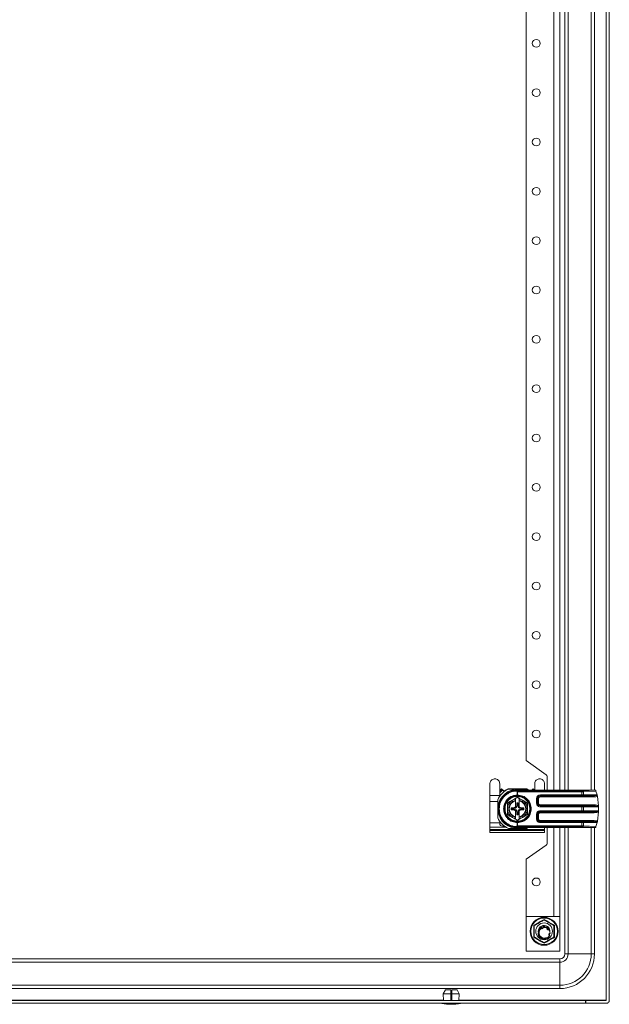
# Model space of a CAD drawing. Units: millimetres. Extents: x 34 to 1272, y 74 to 1189.
# Drawn here: x 974 to 1272, y 74 to 573 of the extents above; entities that cross this region are included whole.
import ezdxf

# ---------------------------------------------------------------- set-up
doc = ezdxf.new("R2010")
doc.units = ezdxf.units.MM

msp = doc.modelspace()

# ---------------------------------------------------------------- linework, layer by layer
at = {"color": 7, "linetype": 'Continuous', "lineweight": 15}
for p, q in [((1270.69, 76), (1270.69, 1069.8)), ((1270.79, 76), (1270.79, 1069.8)), ((1272.29, 1069.8), (1272.29, 76)), ((1247.29, 963.4), (1247.29, 182.48)), ((1249.79, 182.48), (1249.79, 963.4)), ((1264.79, 963.4), (1264.79, 182.48)), ((1230.29, 197.4), (1230.29, 949.4)), ((1240.37, 190.2), (1230.29, 197.4)), ((1211.84, 185.68), (1211.84, 179.72)), ((1216.84, 179.72), (1216.84, 185.68)), ((1234.54, 185.68), (1234.54, 182.48)), ((1239.54, 185.68), (1239.54, 182.48)), ((1240.79, 182.48), (1240.79, 189.38)), ((1211.84, 179.72), (1216.84, 179.72)), ((1211.84, 179.72), (1211.84, 176.73)), ((1216.84, 182.19), (1217.8, 183.15)), ((1216.84, 181.71), (1218.04, 182.91)), ((1216.84, 181), (1218.29, 182.46)), ((1217.09, 179.71), (1216.84, 179.95)), ((1216.84, 179.38), (1216.84, 179.72)), ((1217.8, 183.15), (1219.05, 181.9)), ((1218.29, 182.46), (1219.07, 181.69)), ((1221.04, 183.1), (1230.54, 183.1)), ((1230.37, 182.98), (1221.21, 182.98)), ((1222.99, 182.06), (1222.99, 182.48)), ((1225.23, 181.98), (1224.77, 182.05)), ((1258.32, 182.05), (1224.77, 182.05)), ((1225.7, 179.98), (1225.7, 181.74)), ((1225.7, 181.74), (1225.89, 181.55)), ((1225.7, 179.98), (1225.89, 179.98)), ((1265.35, 182.48), (1225.79, 182.48)), ((1225.89, 179.98), (1225.89, 181.55)), ((1225.89, 181.55), (1258.32, 181.55)), ((1230.37, 182.98), (1231.24, 182.54)), ((1231.24, 182.54), (1231.34, 182.48)), ((1233.12, 182.48), (1233.78, 183.15)), ((1233.54, 182.91), (1233.97, 182.48)), ((1233.78, 183.15), (1234.45, 182.48)), ((1237.39, 179.98), (1258.32, 179.98)), ((1237.39, 179.98), (1237.39, 179.48)), ((1258.32, 182.05), (1258.32, 181.55)), ((1258.32, 179.98), (1258.32, 181.55)), ((1258.32, 179.48), (1258.32, 179.98)), ((1258.32, 179.98), (1259.21, 179.98)), ((1265.36, 182.46), (1258.99, 182.07)), ((1259.17, 179.71), (1259.15, 179.63)), ((1259.2, 179.79), (1259.17, 179.71)), ((1259.21, 179.89), (1259.2, 179.79)), ((1259.21, 181.57), (1265.54, 181.96)), ((1259.21, 181.57), (1259.21, 179.98)), ((1259.21, 179.98), (1266.12, 179.98)), ((1259.21, 179.98), (1259.21, 179.89)), ((1264.67, 179.48), (1266.2, 179.66)), ((1265.35, 182.48), (1265.36, 182.46)), ((1265.54, 181.96), (1266.12, 179.98)), ((1215.79, 176.73), (1211.84, 176.73)), ((1211.84, 176.73), (1211.84, 165.79)), ((1215.79, 177.57), (1215.79, 168.4)), ((1220.72, 172.98), (1220.71, 175.92)), ((1223.29, 177.31), (1220.79, 175.87)), ((1220.79, 175.87), (1220.79, 172.98)), ((1224.84, 178.21), (1223.29, 177.31)), ((1225.79, 178.76), (1224.84, 178.21)), ((1224.84, 177.89), (1224.84, 178.21)), ((1224.84, 177.89), (1224.84, 177.23)), ((1224.84, 177.23), (1224.84, 177.05)), ((1224.84, 173.99), (1224.84, 177.05)), ((1225.45, 175.97), (1226.13, 175.97)), ((1225.45, 174.8), (1225.45, 175.97)), ((1225.63, 175.8), (1225.45, 175.97)), ((1225.63, 174.62), (1225.45, 174.8)), ((1225.63, 175.8), (1225.63, 174.62)), ((1225.95, 175.8), (1225.63, 175.8)), ((1226.74, 178.21), (1225.79, 178.76)), ((1226.13, 175.97), (1225.95, 175.8)), ((1225.95, 174.62), (1225.95, 175.8)), ((1226.13, 174.8), (1225.95, 174.62)), ((1226.13, 175.97), (1226.13, 174.8)), ((1226.74, 178.21), (1226.74, 177.89)), ((1228.29, 177.31), (1226.74, 178.21)), ((1226.74, 177.89), (1226.74, 177.23)), ((1226.74, 177.05), (1226.74, 177.23)), ((1226.74, 177.05), (1226.74, 173.99)), ((1230.79, 175.87), (1228.29, 177.31)), ((1230.79, 172.98), (1230.79, 175.87)), ((1230.87, 175.92), (1230.86, 172.98)), ((1235.39, 175.98), (1235.39, 177.98)), ((1235.39, 177.98), (1235.89, 177.98)), ((1235.39, 175.98), (1235.89, 175.98)), ((1235.89, 175.98), (1235.89, 177.98)), ((1236.39, 177.98), (1235.89, 177.98)), ((1235.89, 175.98), (1236.39, 175.98)), ((1236.39, 175.98), (1236.39, 177.98)), ((1237.39, 179.48), (1258.32, 179.48)), ((1237.39, 179.48), (1237.39, 178.98)), ((1237.39, 178.98), (1264.67, 178.98)), ((1237.39, 174.98), (1237.39, 174.48)), ((1264.67, 174.98), (1237.39, 174.98)), ((1259.03, 179.49), (1258.99, 179.48)), ((1258.99, 179.48), (1264.67, 179.48)), ((1259.07, 179.52), (1259.03, 179.49)), ((1259.11, 179.57), (1259.07, 179.52)), ((1259.15, 179.63), (1259.11, 179.57)), ((1264.67, 178.98), (1264.67, 179.48)), ((1264.67, 174.98), (1264.67, 174.48)), ((1266.28, 179.29), (1266.79, 174.48)), ((1216.6, 172.98), (1216.29, 172.98)), ((1216.32, 173.76), (1216.34, 172.06)), ((1216.34, 172.06), (1216.41, 171.51)), ((1220.71, 170.05), (1220.72, 172.98)), ((1220.79, 172.98), (1220.79, 170.1)), ((1220.79, 170.1), (1223.29, 168.65)), ((1222.98, 173.15), (1222.59, 173.53)), ((1222.59, 173.53), (1223.76, 173.53)), ((1222.59, 172.43), (1222.59, 173.53)), ((1222.98, 172.82), (1222.59, 172.43)), ((1223.76, 172.43), (1222.59, 172.43)), ((1224.15, 173.15), (1222.98, 173.15)), ((1222.98, 173.15), (1222.98, 172.82)), ((1222.98, 172.82), (1224.15, 172.82)), ((1223.76, 173.53), (1224.15, 173.15)), ((1224.15, 172.82), (1223.76, 172.43)), ((1224.84, 173.6), (1224.84, 173.99)), ((1224.84, 171.97), (1224.84, 172.37)), ((1224.84, 168.92), (1224.84, 171.97)), ((1225.45, 171.17), (1225.63, 171.34)), ((1225.45, 170), (1225.45, 171.17)), ((1225.45, 170), (1225.63, 170.17)), ((1226.13, 170), (1225.45, 170)), ((1225.63, 171.34), (1225.63, 170.17)), ((1225.63, 170.17), (1225.95, 170.17)), ((1225.95, 171.34), (1226.13, 171.17)), ((1225.95, 170.17), (1225.95, 171.34)), ((1225.95, 170.17), (1226.13, 170)), ((1226.13, 171.17), (1226.13, 170)), ((1226.74, 173.99), (1226.74, 173.6)), ((1226.74, 172.37), (1226.74, 171.97)), ((1226.74, 171.97), (1226.74, 168.92)), ((1227.43, 173.15), (1227.82, 173.53)), ((1228.6, 173.15), (1227.43, 173.15)), ((1227.43, 172.82), (1228.6, 172.82)), ((1227.82, 172.43), (1227.43, 172.82)), ((1227.82, 173.53), (1228.99, 173.53)), ((1228.99, 172.43), (1227.82, 172.43)), ((1228.29, 168.65), (1230.79, 170.1)), ((1228.99, 173.53), (1228.6, 173.15)), ((1228.6, 172.82), (1228.6, 173.15)), ((1228.6, 172.82), (1228.99, 172.43)), ((1228.99, 173.53), (1228.99, 172.43)), ((1230.79, 170.1), (1230.79, 172.98)), ((1230.86, 172.98), (1230.87, 170.05)), ((1235.39, 167.98), (1235.39, 169.98)), ((1235.39, 169.98), (1235.89, 169.98)), ((1235.89, 167.98), (1235.89, 169.98)), ((1236.39, 169.98), (1235.89, 169.98)), ((1236.39, 167.98), (1236.39, 169.98)), ((1237.39, 173.98), (1237.39, 174.48)), ((1258.32, 174.48), (1237.39, 174.48)), ((1258.32, 173.98), (1237.39, 173.98)), ((1237.39, 171.98), (1258.32, 171.98)), ((1237.39, 171.98), (1237.39, 171.48)), ((1237.39, 171.48), (1258.32, 171.48)), ((1237.39, 171.48), (1237.39, 170.98)), ((1237.39, 170.98), (1264.67, 170.98)), ((1258.32, 173.98), (1258.32, 174.48)), ((1258.32, 171.98), (1258.32, 173.98)), ((1259.21, 173.98), (1258.32, 173.98)), ((1258.32, 171.48), (1258.32, 171.98)), ((1258.32, 171.98), (1259.21, 171.98)), ((1264.67, 174.48), (1258.99, 174.48)), ((1259.03, 174.47), (1258.99, 174.48)), ((1258.99, 171.48), (1259.03, 171.49)), ((1258.99, 171.48), (1264.67, 171.48)), ((1259.07, 174.45), (1259.03, 174.47)), ((1259.03, 171.49), (1259.07, 171.52)), ((1259.11, 174.4), (1259.07, 174.45)), ((1259.07, 171.52), (1259.11, 171.57)), ((1259.15, 174.34), (1259.11, 174.4)), ((1259.11, 171.57), (1259.15, 171.63)), ((1259.17, 174.26), (1259.15, 174.34)), ((1259.15, 171.63), (1259.17, 171.71)), ((1259.2, 174.18), (1259.17, 174.26)), ((1259.17, 171.71), (1259.2, 171.79)), ((1259.21, 174.08), (1259.2, 174.18)), ((1259.2, 171.79), (1259.21, 171.89)), ((1259.21, 173.98), (1259.21, 174.08)), ((1259.21, 171.98), (1259.21, 173.98)), ((1266.68, 173.98), (1259.21, 173.98)), ((1259.21, 171.98), (1266.68, 171.98)), ((1259.21, 171.89), (1259.21, 171.98)), ((1264.67, 170.98), (1264.67, 171.48)), ((1266.79, 171.48), (1266.28, 166.68)), ((1266.79, 174.48), (1266.79, 174.3)), ((1266.79, 174.3), (1266.79, 173.66)), ((1266.79, 172.3), (1266.79, 173.66)), ((1266.79, 172.3), (1266.79, 171.66)), ((1266.79, 171.66), (1266.79, 171.48)), ((1216.84, 165.79), (1211.84, 165.79)), ((1211.84, 165.79), (1211.84, 163.65)), ((1216.84, 165.79), (1216.84, 166.59)), ((1216.84, 165.66), (1216.84, 165.79)), ((1223.29, 168.65), (1224.84, 167.76)), ((1224.84, 168.92), (1224.84, 168.74)), ((1224.84, 168.08), (1224.84, 168.74)), ((1224.84, 167.76), (1224.84, 168.08)), ((1224.84, 167.76), (1225.79, 167.21)), ((1225.7, 164.22), (1225.7, 165.98)), ((1225.89, 165.98), (1225.7, 165.98)), ((1225.79, 167.21), (1226.74, 167.76)), ((1225.89, 164.42), (1225.89, 165.98)), ((1226.74, 168.74), (1226.74, 168.92)), ((1226.74, 168.74), (1226.74, 168.08)), ((1226.74, 167.76), (1228.29, 168.65)), ((1226.74, 168.08), (1226.74, 167.76)), ((1235.39, 167.98), (1235.89, 167.98)), ((1235.89, 167.98), (1236.39, 167.98)), ((1237.39, 166.98), (1237.39, 166.48)), ((1264.67, 166.98), (1237.39, 166.98)), ((1237.39, 165.98), (1237.39, 166.48)), ((1258.32, 166.48), (1237.39, 166.48)), ((1258.32, 165.98), (1237.39, 165.98)), ((1258.32, 166.48), (1258.32, 165.98)), ((1258.32, 165.98), (1258.32, 164.42)), ((1259.21, 165.98), (1258.32, 165.98)), ((1264.67, 166.48), (1258.99, 166.48)), ((1258.99, 166.48), (1259.03, 166.47)), ((1259.03, 166.47), (1259.07, 166.45)), ((1259.07, 166.45), (1259.11, 166.4)), ((1259.11, 166.4), (1259.15, 166.34)), ((1259.15, 166.34), (1259.17, 166.26)), ((1259.17, 166.26), (1259.2, 166.18)), ((1259.2, 166.18), (1259.21, 166.08)), ((1259.21, 166.08), (1259.21, 165.98)), ((1259.21, 165.98), (1259.21, 164.4)), ((1266.12, 165.98), (1259.21, 165.98)), ((1264.67, 166.98), (1264.67, 166.48)), ((1266.2, 166.31), (1264.67, 166.48)), ((1266.12, 165.98), (1265.54, 164.01)), ((1211.84, 163.65), (1219.97, 163.65)), ((1211.84, 162.48), (1211.84, 163.65)), ((1211.84, 162.48), (1239.54, 162.48)), ((1211.84, 162.48), (1211.84, 162)), ((1211.84, 162), (1211.84, 161)), ((1239.54, 162), (1211.84, 162)), ((1239.54, 161), (1211.84, 161)), ((1219.24, 164.15), (1218.34, 164.15)), ((1221.21, 162.98), (1230.37, 162.98)), ((1225.23, 163.99), (1224.77, 163.92)), ((1224.77, 163.92), (1258.32, 163.92)), ((1225.89, 164.42), (1225.7, 164.22)), ((1265.35, 163.48), (1225.79, 163.48)), ((1258.32, 164.42), (1225.89, 164.42)), ((1231.24, 163.43), (1230.37, 162.98)), ((1231.34, 163.48), (1231.24, 163.43)), ((1239.54, 163.48), (1239.54, 162.48)), ((1239.54, 162.48), (1239.54, 162)), ((1239.54, 162), (1239.54, 161)), ((1240.79, 155.41), (1240.79, 163.48)), ((1247.29, 163.48), (1247.29, 118.4)), ((1249.79, 99.4), (1249.79, 163.48)), ((1258.32, 164.42), (1258.32, 163.92)), ((1258.99, 163.9), (1265.36, 163.51)), ((1265.54, 164.01), (1259.21, 164.4)), ((1264.79, 163.48), (1264.79, 99.4)), ((1265.36, 163.51), (1265.35, 163.48)), ((1230.29, 147.4), (1240.37, 154.6)), ((1230.29, 118.4), (1230.29, 147.4)), ((1244.29, 118.4), (1230.29, 118.4)), ((1230.29, 100.9), (1230.29, 118.4)), ((1244.29, 118.4), (1247.29, 118.4)), ((1247.29, 118.4), (1247.29, 100.9)), ((1234.05, 110.9), (1234.04, 113.93)), ((1234.04, 107.86), (1234.05, 110.9)), ((1236.29, 110.9), (1236.47, 109.89)), ((1236.31, 110.9), (1236.48, 109.91)), ((1236.34, 110.46), (1236.45, 110.74)), ((1236.37, 110.61), (1236.39, 110.65)), ((1236.43, 110.79), (1236.44, 110.83)), ((1237.12, 111.9), (1237.42, 112.25)), ((1237.24, 112.09), (1237.43, 112.22)), ((1237.25, 112.03), (1237.57, 112.36)), ((1237.67, 112.42), (1237.71, 112.45)), ((1237.67, 112.42), (1237.67, 112.42)), ((1237.71, 112.45), (1237.99, 112.57)), ((1237.84, 112.53), (1237.89, 112.55)), ((1237.89, 112.55), (1238.17, 112.65)), ((1238.03, 112.62), (1238.07, 112.64)), ((1238.07, 112.64), (1238.36, 112.72)), ((1238.22, 112.7), (1238.26, 112.72)), ((1238.26, 112.72), (1238.56, 112.77)), ((1238.41, 112.77), (1238.46, 112.78)), ((1238.6, 112.82), (1238.64, 112.83)), ((1238.78, 112.79), (1239.49, 112.89)), ((1239.92, 112.83), (1239.91, 112.84)), ((1240.85, 112.46), (1241.08, 112.26)), ((1240.99, 112.38), (1241.03, 112.35)), ((1241.15, 112.25), (1241.19, 112.22)), ((1241.19, 112.22), (1241.39, 112)), ((1241.31, 112.12), (1241.34, 112.09)), ((1241.45, 111.98), (1241.48, 111.95)), ((1241.57, 111.85), (1241.59, 111.83)), ((1241.86, 109.39), (1242.06, 109.78)), ((1241.88, 109.37), (1242.09, 109.82)), ((1242.29, 109.9), (1242.29, 109.86)), ((1242.29, 109.86), (1242.29, 109.9)), ((1242.29, 109.86), (1242.29, 109.86)), ((1244.54, 113.93), (1244.53, 110.9)), ((1244.53, 110.9), (1244.54, 107.86)), ((1236.42, 109.23), (1236.3, 109.67)), ((1236.47, 109.05), (1236.32, 109.48)), ((1237.07, 107.89), (1237.04, 107.92)), ((1237.31, 107.65), (1237.12, 107.88)), ((1237.2, 107.75), (1237.17, 107.78)), ((1238.41, 107.09), (1237.97, 107.21)), ((1238.59, 107.04), (1238.14, 107.13)), ((1239.85, 106.95), (1239.89, 106.96)), ((1240.22, 107.05), (1239.92, 107.01)), ((1240.08, 107.01), (1240.03, 106.99)), ((1240.55, 107.51), (1240.54, 107.51)), ((1240.93, 107.39), (1241.22, 107.66)), ((1241.09, 107.5), (1241.28, 107.7)), ((1242.02, 108.91), (1242.11, 108.88)), ((1242.11, 108.88), (1242.13, 108.92)), ((1242.18, 109.1), (1242.17, 109.06)), ((1242.23, 109.28), (1242.22, 109.25)), ((1247.29, 100.9), (1230.29, 100.9)), ((1247.29, 96.9), (700.29, 96.9)), ((700.29, 95.23), (1247.29, 95.23)), ((1247.29, 96.9), (1247.29, 95.23)), ((1247.29, 95.23), (1247.29, 83.56)), ((1251.46, 99.4), (1249.79, 99.4)), ((1263.12, 99.4), (1251.46, 99.4)), ((1264.79, 99.4), (1263.12, 99.4)), ((1247.29, 83.56), (700.29, 83.56)), ((700.29, 81.9), (1247.29, 81.9)), ((1188.25, 79.2), (1189.35, 81.2)), ((1189.35, 81.2), (1192.04, 81.2)), ((1192.04, 81.2), (1192.04, 79.2)), ((1192.54, 81.2), (1195.23, 81.2)), ((1192.54, 81.2), (1192.54, 79.2)), ((1195.23, 81.2), (1196.33, 79.2)), ((1247.29, 81.9), (1247.29, 83.56)), ((687.29, 75.9), (1260.29, 75.9)), ((1192.04, 79.2), (1188.25, 79.2)), ((1188.25, 79.2), (1188.39, 75.9)), ((1192.04, 75.9), (1192.04, 79.2)), ((1196.33, 79.2), (1192.54, 79.2)), ((1192.54, 79.2), (1192.54, 75.9)), ((1196.19, 75.9), (1196.33, 79.2)), ((1260.29, 74.4), (1260.29, 75.9)), ((1260.29, 75.9), (1260.39, 75.9)), ((1260.39, 75.9), (1260.39, 74.4)), ((1260.39, 75.9), (1270.69, 75.9)), ((1260.29, 74.4), (687.29, 74.4)), ((1260.39, 74.4), (1260.29, 74.4)), ((1270.69, 74.4), (1260.39, 74.4))]:
    msp.add_line(p, q, dxfattribs=at)
at = {"color": 8, "linetype": 'Continuous', "lineweight": 15}
for p, q in [((1244.29, 963.4), (1244.29, 182.48)), ((1251.46, 182.48), (1251.46, 963.4)), ((1263.12, 963.4), (1263.12, 182.48)), ((1244.29, 163.48), (1244.29, 118.4)), ((1251.46, 99.4), (1251.46, 163.48)), ((1263.12, 163.48), (1263.12, 99.4)), ((759.2, 76), (1188.38, 76)), ((1192.04, 76), (1192.54, 76)), ((1196.2, 76), (1270.69, 76))]:
    msp.add_line(p, q, dxfattribs=at)
at = {"color": 7, "linetype": 'Continuous', "lineweight": 15}
for centre, radius in [((1235.29, 560.9), 2), ((1235.29, 535.9), 2), ((1235.29, 510.9), 2), ((1235.29, 485.9), 2), ((1235.29, 460.9), 2), ((1235.29, 435.9), 2), ((1235.29, 410.9), 2), ((1235.29, 385.9), 2), ((1235.29, 360.9), 2), ((1235.29, 335.9), 2), ((1235.29, 310.9), 2), ((1235.29, 285.9), 2), ((1235.29, 260.9), 2), ((1235.29, 235.9), 2), ((1235.29, 210.9), 2), ((1225.79, 172.98), 6.65), ((1225.79, 172.98), 6.29), ((1235.29, 135.9), 2), ((1239.29, 110.9), 7.1), ((1239.29, 110.9), 6.73), ((1239.29, 110.9), 4.25)]:
    msp.add_circle(centre, radius, dxfattribs=at)
for centre, radius, start, end in [((1239.79, 189.38), 1, 0, 54.4623), ((1225.79, 172.98), 11, 114.6187, 155.38), ((1225.79, 172.98), 9.9, 106.4291, 286.3427), ((1225.79, 172.9), 11.25, 114.9513, 126.8235), ((1225.79, 172.98), 9.9, 73.6573, 106.4291), ((1225.79, 172.98), 9.5, 90, 104.6096), ((1225.79, 172.9), 11.25, 58.4567, 65.0487), ((1258.68, 181.63), 0.539, 353.9072, 54.6032), ((1225.79, 172.98), 5, 120, 180), ((1225.79, 172.98), 4.35, 102.6145, 257.3855), ((1225.79, 172.98), 4.17, 103.1568, 256.8432), ((1225.79, 172.98), 5, 100.9528, 120), ((1225.79, 172.98), 5, 60, 79.0472), ((1225.79, 172.98), 4.35, 282.6145, 77.3855), ((1225.79, 172.98), 4.17, 283.1568, 76.8432), ((1225.79, 172.98), 5, 0, 60), ((1237.39, 177.98), 1.5, 90, 180), ((1237.39, 175.98), 1.5, 180, 270), ((1225.79, 172.98), 5, 180, 240), ((1225.79, 172.98), 5, 300, 0), ((1237.39, 169.98), 1.5, 90, 180), ((1225.79, 172.98), 11, 204.62, 245.3788), ((1225.79, 172.98), 9.5, 240.6364, 255.3904), ((1225.79, 172.98), 5, 240, 259.0472), ((1225.79, 172.98), 5, 280.9528, 300), ((1237.39, 167.98), 1.5, 180, 270), ((1225.79, 172.98), 9.5, 255.3904, 270), ((1258.68, 164.34), 0.539, 305.3968, 6.0928), ((1239.79, 155.41), 1, 305.5377, 0), ((1239.29, 110.9), 3, 350.454, 180), ((1239.29, 110.9), 2.98, 351.4166, 180), ((1239.29, 110.9), 2.5, 20.3939, 180), ((1239.29, 109.9), 3, 59.1324, 86.2193), ((1239.29, 109.9), 3, 0, 40.0116), ((1247.29, 99.4), 15.83, 270, 0), ((1247.29, 99.4), 4.17, 270, 0), ((1247.29, 99.4), 17.5, 270, 0), ((1247.29, 99.4), 2.5, 270, 0), ((1192.59, 99.66), 25.77, 258.6941, 269.3299), ((1191.99, 99.66), 25.77, 270.6701, 281.3059)]:
    msp.add_arc(centre, radius, start, end, dxfattribs=at)
for centre, major_axis, ratio, start_param, end_param in [((1223.93, 174.85), (-1.09, 1.09), 0.970288, 2.9827, 3.911912), ((1227.65, 174.85), (1.09, 1.09), 0.970288, 2.371274, 3.300485), ((1223.72, 175.06), (-1.09, 1.09), 0.970288, 2.371274, 3.170306), ((1223.72, 170.91), (-1.09, -1.09), 0.970288, 3.11288, 3.911912), ((1224.11, 174.67), (-1.09, 1.09), 0.970288, 2.371274, 3.911912), ((1224.11, 171.3), (-1.09, -1.09), 0.970288, 2.371274, 3.911912), ((1223.93, 171.12), (-1.09, -1.09), 0.970288, 2.371274, 3.300485), ((1227.48, 174.67), (1.09, 1.09), 0.970288, 2.371274, 3.911912), ((1227.48, 171.3), (1.09, -1.09), 0.970288, 2.371274, 3.911912), ((1227.65, 171.12), (1.09, -1.09), 0.970288, 2.9827, 3.911912), ((1227.86, 175.06), (1.09, 1.09), 0.970288, 3.11288, 3.911912), ((1227.86, 170.91), (1.09, -1.09), 0.970288, 2.371274, 3.170306), ((1218.34, 165.66), (0, 1.51), 0.992088, 1.570796, 3.141593)]:
    msp.add_ellipse(centre, major_axis=major_axis, ratio=ratio, start_param=start_param, end_param=end_param, dxfattribs=at)
for points, knots in [([(1216.84, 185.68), (1216.81, 185.97), (1216.75, 186.54), (1216.3, 187.29), (1215.65, 187.85), (1214.84, 188.15), (1213.99, 188.18), (1213.2, 187.93), (1212.53, 187.45), (1212.05, 186.78), (1211.86, 186.15), (1211.84, 185.77), (1211.84, 185.68)], [0, 0, 0, 0, 0.110746, 0.221487, 0.332009, 0.439676, 0.543416, 0.645132, 0.748119, 0.854613, 0.964425, 1, 1, 1, 1]), ([(1239.54, 185.68), (1239.51, 185.97), (1239.45, 186.54), (1239, 187.29), (1238.35, 187.85), (1237.54, 188.15), (1236.69, 188.18), (1235.9, 187.93), (1235.23, 187.45), (1234.75, 186.78), (1234.56, 186.15), (1234.54, 185.77), (1234.54, 185.68)], [0, 0, 0, 0, 0.110746, 0.221487, 0.332009, 0.439676, 0.543416, 0.645132, 0.748119, 0.854613, 0.964425, 1, 1, 1, 1]), ([(1216.29, 172.98), (1216.39, 174), (1216.58, 176.11), (1218.17, 178.93), (1220.5, 181.13), (1222.44, 181.83), (1223.39, 182.18)], [0, 0, 0, 0, 0.236166, 0.489542, 0.749095, 1, 1, 1, 1]), ([(1216.6, 172.98), (1216.62, 173.52), (1216.68, 174.63), (1217.16, 176.27), (1217.95, 177.85), (1219.07, 179.27), (1220.44, 180.43), (1221.98, 181.28), (1223.59, 181.82), (1224.69, 181.93), (1225.23, 181.98)], [0, 0, 0, 0, 0.112343, 0.231737, 0.357211, 0.487136, 0.619191, 0.750561, 0.878346, 1, 1, 1, 1]), ([(1218.79, 172.98), (1218.81, 173.41), (1218.86, 174.28), (1219.24, 175.58), (1219.88, 176.83), (1221.08, 178.31), (1223.04, 179.66), (1224.83, 179.88), (1225.7, 179.98)], [0, 0, 0, 0, 0.112223, 0.231753, 0.357604, 0.488077, 0.751324, 1, 1, 1, 1]), ([(1224.77, 182.05), (1224.5, 182.06), (1224.08, 182.09), (1223.64, 182.12), (1223.45, 182.15), (1223.39, 182.16), (1223.38, 182.17), (1223.39, 182.17), (1223.39, 182.18)], [0, 0, 0, 0, 0.5050431, 0.7526411, 0.8756915, 0.9423978, 0.9721426, 1, 1, 1, 1]), ([(1225.7, 181.74), (1225.63, 181.79), (1225.49, 181.9), (1225.32, 181.95), (1225.23, 181.98)], [0, 0, 0, 0, 0.435824, 1, 1, 1, 1]), ([(1225.89, 179.98), (1226.8, 179.87), (1228.61, 179.63), (1230.89, 178.01), (1232.48, 175.71), (1232.69, 173.89), (1232.79, 172.98)], [0, 0, 0, 0, 0.25, 0.500001, 0.749999, 1, 1, 1, 1]), ([(1235.39, 177.98), (1235.42, 178.24), (1235.46, 178.62), (1235.71, 179.09), (1235.97, 179.41), (1236.28, 179.67), (1236.75, 179.92), (1237.14, 179.96), (1237.39, 179.98)], [0, 0, 0, 0, 0.2394392, 0.3696361, 0.499999, 0.6301921, 0.7605567, 1, 1, 1, 1]), ([(1258.99, 182.07), (1258.88, 182.06), (1258.67, 182.05), (1258.43, 182.05), (1258.32, 182.05)], [0, 0, 0, 0, 0.500194, 1, 1, 1, 1]), ([(1258.32, 181.55), (1258.47, 181.55), (1258.78, 181.55), (1259.07, 181.56), (1259.21, 181.57)], [0, 0, 0, 0, 0.495337, 1, 1, 1, 1]), ([(1265.36, 182.46), (1265.37, 182.44), (1265.38, 182.42), (1265.4, 182.36), (1265.42, 182.29), (1265.45, 182.22), (1265.49, 182.11), (1265.52, 182.02), (1265.54, 181.96)], [0, 0, 0, 0, 0.250471, 0.376801, 0.499723, 0.623182, 0.749502, 1, 1, 1, 1]), ([(1266.2, 179.66), (1266.19, 179.71), (1266.17, 179.81), (1266.14, 179.93), (1266.12, 179.98)], [0, 0, 0, 0, 0.543753, 1, 1, 1, 1]), ([(1266.2, 179.66), (1266.21, 179.63), (1266.22, 179.58), (1266.24, 179.49), (1266.26, 179.39), (1266.28, 179.32), (1266.28, 179.29)], [0, 0, 0, 0, 0.248953, 0.499864, 0.750241, 1, 1, 1, 1]), ([(1220.71, 175.92), (1221.56, 176.4), (1223.26, 177.37), (1224.95, 178.36), (1225.79, 178.85)], [0, 0, 0, 0, 0.499921, 1, 1, 1, 1]), ([(1225.79, 178.85), (1226.64, 178.36), (1228.33, 177.37), (1230.02, 176.4), (1230.87, 175.92)], [0, 0, 0, 0, 0.499921, 1, 1, 1, 1]), ([(1237.39, 173.98), (1237.14, 174.01), (1236.75, 174.05), (1236.28, 174.3), (1235.97, 174.56), (1235.71, 174.88), (1235.46, 175.34), (1235.42, 175.73), (1235.39, 175.98)], [0, 0, 0, 0, 0.2394433, 0.3696359, 0.5000011, 0.630194, 0.7605608, 1, 1, 1, 1]), ([(1237.39, 178.98), (1237.26, 178.97), (1237.07, 178.95), (1236.84, 178.83), (1236.68, 178.7), (1236.55, 178.54), (1236.42, 178.3), (1236.4, 178.11), (1236.39, 177.98)], [0, 0, 0, 0, 0.2394455, 0.3698969, 0.500005, 0.63045, 0.760559, 1, 1, 1, 1]), ([(1236.39, 175.98), (1236.4, 175.86), (1236.42, 175.66), (1236.55, 175.43), (1236.68, 175.27), (1236.84, 175.14), (1237.07, 175.02), (1237.26, 175), (1237.39, 174.98)], [0, 0, 0, 0, 0.239437, 0.369884, 0.500002, 0.630452, 0.760558, 1, 1, 1, 1]), ([(1258.32, 179.48), (1258.43, 179.48), (1258.67, 179.48), (1258.88, 179.48), (1258.99, 179.48)], [0, 0, 0, 0, 0.499999, 1, 1, 1, 1]), ([(1264.67, 178.98), (1264.97, 178.99), (1265.52, 179.01), (1266.04, 179.2), (1266.28, 179.29)], [0, 0, 0, 0, 0.533084, 1, 1, 1, 1]), ([(1266.79, 174.3), (1266.69, 174.4), (1266.46, 174.62), (1265.74, 174.91), (1265.11, 174.95), (1264.67, 174.98)], [0, 0, 0, 0, 0.18024, 0.422167, 1, 1, 1, 1]), ([(1223.39, 163.79), (1222.44, 164.14), (1220.5, 164.84), (1218.17, 167.04), (1216.58, 169.86), (1216.39, 171.97), (1216.29, 172.98)], [0, 0, 0, 0, 0.250905, 0.510456, 0.763833, 1, 1, 1, 1]), ([(1225.23, 163.99), (1224.69, 164.04), (1223.59, 164.14), (1221.98, 164.68), (1220.44, 165.53), (1219.07, 166.7), (1217.95, 168.12), (1217.16, 169.7), (1216.68, 171.34), (1216.62, 172.45), (1216.6, 172.98)], [0, 0, 0, 0, 0.121654, 0.249438, 0.380809, 0.512862, 0.642788, 0.768263, 0.887655, 1, 1, 1, 1]), ([(1225.7, 165.98), (1224.83, 166.09), (1223.04, 166.31), (1221.08, 167.66), (1219.88, 169.14), (1219.24, 170.39), (1218.86, 171.68), (1218.81, 172.56), (1218.79, 172.98)], [0, 0, 0, 0, 0.248675, 0.511922, 0.642394, 0.768247, 0.887777, 1, 1, 1, 1]), ([(1225.79, 167.12), (1224.95, 167.61), (1223.26, 168.59), (1221.56, 169.57), (1220.71, 170.05)], [0, 0, 0, 0, 0.499922, 1, 1, 1, 1]), ([(1230.87, 170.05), (1230.02, 169.57), (1228.33, 168.59), (1226.64, 167.61), (1225.79, 167.12)], [0, 0, 0, 0, 0.499922, 1, 1, 1, 1]), ([(1232.79, 172.98), (1232.69, 172.08), (1232.48, 170.26), (1230.89, 167.96), (1228.61, 166.33), (1226.8, 166.1), (1225.89, 165.98)], [0, 0, 0, 0, 0.25, 0.5, 0.75, 1, 1, 1, 1]), ([(1235.39, 169.98), (1235.42, 170.24), (1235.46, 170.62), (1235.71, 171.09), (1235.97, 171.41), (1236.28, 171.67), (1236.75, 171.92), (1237.14, 171.96), (1237.39, 171.98)], [0, 0, 0, 0, 0.2394483, 0.3696367, 0.4999994, 0.6301924, 0.7605569, 1, 1, 1, 1]), ([(1237.39, 170.98), (1237.26, 170.97), (1237.07, 170.95), (1236.84, 170.83), (1236.68, 170.7), (1236.55, 170.54), (1236.42, 170.3), (1236.4, 170.11), (1236.39, 169.98)], [0, 0, 0, 0, 0.239441, 0.36989, 0.499996, 0.630438, 0.760545, 1, 1, 1, 1]), ([(1258.99, 174.48), (1258.88, 174.48), (1258.67, 174.48), (1258.43, 174.48), (1258.32, 174.48)], [0, 0, 0, 0, 0.500001, 1, 1, 1, 1]), ([(1258.32, 171.48), (1258.43, 171.48), (1258.67, 171.48), (1258.88, 171.48), (1258.99, 171.48)], [0, 0, 0, 0, 0.499999, 1, 1, 1, 1]), ([(1266.68, 173.98), (1266.68, 174), (1266.68, 174.03), (1266.63, 174.1), (1266.45, 174.24), (1265.79, 174.44), (1265.15, 174.47), (1264.67, 174.48)], [0, 0, 0, 0, 0.021621, 0.046119, 0.110565, 0.333264, 1, 1, 1, 1]), ([(1264.67, 171.48), (1265.15, 171.5), (1265.79, 171.53), (1266.45, 171.73), (1266.63, 171.86), (1266.68, 171.93), (1266.68, 171.97), (1266.68, 171.98)], [0, 0, 0, 0, 0.666739, 0.889445, 0.95388, 0.978379, 1, 1, 1, 1]), ([(1264.67, 170.98), (1265.11, 171.02), (1265.74, 171.06), (1266.46, 171.34), (1266.69, 171.57), (1266.79, 171.66)], [0, 0, 0, 0, 0.577828, 0.819753, 1, 1, 1, 1]), ([(1266.79, 173.66), (1266.79, 173.72), (1266.78, 173.81), (1266.73, 173.92), (1266.7, 173.96), (1266.68, 173.98)], [0, 0, 0, 0, 0.523084, 0.762584, 1, 1, 1, 1]), ([(1266.68, 171.98), (1266.7, 172), (1266.73, 172.05), (1266.78, 172.15), (1266.79, 172.24), (1266.79, 172.3)], [0, 0, 0, 0, 0.237416, 0.476916, 1, 1, 1, 1]), ([(1237.39, 165.98), (1237.14, 166.01), (1236.75, 166.05), (1236.28, 166.3), (1235.97, 166.56), (1235.71, 166.88), (1235.46, 167.34), (1235.42, 167.73), (1235.39, 167.98)], [0, 0, 0, 0, 0.2394423, 0.3696398, 0.4999994, 0.6301927, 0.76056, 1, 1, 1, 1]), ([(1236.39, 167.98), (1236.4, 167.86), (1236.42, 167.66), (1236.55, 167.43), (1236.68, 167.27), (1236.84, 167.14), (1237.07, 167.02), (1237.26, 167), (1237.39, 166.98)], [0, 0, 0, 0, 0.239441, 0.36989, 0.499995, 0.630447, 0.760555, 1, 1, 1, 1]), ([(1258.99, 166.48), (1258.88, 166.48), (1258.67, 166.48), (1258.43, 166.48), (1258.32, 166.48)], [0, 0, 0, 0, 0.500001, 1, 1, 1, 1]), ([(1266.28, 166.68), (1266.04, 166.77), (1265.52, 166.95), (1264.97, 166.97), (1264.67, 166.98)], [0, 0, 0, 0, 0.466916, 1, 1, 1, 1]), ([(1266.12, 165.98), (1266.14, 166.04), (1266.17, 166.16), (1266.19, 166.26), (1266.2, 166.31)], [0, 0, 0, 0, 0.456202, 1, 1, 1, 1]), ([(1266.28, 166.68), (1266.28, 166.64), (1266.26, 166.57), (1266.24, 166.48), (1266.22, 166.38), (1266.21, 166.33), (1266.2, 166.31)], [0, 0, 0, 0, 0.249756, 0.500129, 0.751028, 1, 1, 1, 1]), ([(1223.39, 163.79), (1223.39, 163.79), (1223.38, 163.8), (1223.38, 163.81), (1223.44, 163.82), (1223.63, 163.84), (1224.07, 163.88), (1224.49, 163.9), (1224.77, 163.92)], [0, 0, 0, 0, 0.025658, 0.052806, 0.119472, 0.24434, 0.48857, 1, 1, 1, 1]), ([(1225.23, 163.99), (1225.32, 164.02), (1225.49, 164.07), (1225.63, 164.18), (1225.7, 164.22)], [0, 0, 0, 0, 0.564169, 1, 1, 1, 1]), ([(1259.21, 164.4), (1259.07, 164.4), (1258.78, 164.41), (1258.47, 164.42), (1258.32, 164.42)], [0, 0, 0, 0, 0.504663, 1, 1, 1, 1]), ([(1258.32, 163.92), (1258.43, 163.92), (1258.67, 163.92), (1258.88, 163.91), (1258.99, 163.9)], [0, 0, 0, 0, 0.499806, 1, 1, 1, 1]), ([(1265.36, 163.51), (1265.37, 163.52), (1265.38, 163.55), (1265.42, 163.65), (1265.45, 163.75), (1265.48, 163.83), (1265.51, 163.92), (1265.53, 163.98), (1265.54, 164.01)], [0, 0, 0, 0, 0.262499, 0.499224, 0.619389, 0.742098, 0.868589, 1, 1, 1, 1]), ([(1234.04, 113.93), (1234.92, 114.43), (1236.68, 115.42), (1238.42, 116.45), (1239.29, 116.96)], [0, 0, 0, 0, 0.4997259, 1, 1, 1, 1]), ([(1234.29, 113.78), (1234.91, 114.14), (1235.93, 114.73), (1237.66, 115.73), (1238.67, 116.31), (1239.22, 116.63), (1239.29, 116.67)], [0, 0, 0, 0, 0.38921, 0.637201, 0.954487, 1, 1, 1, 1]), ([(1239.29, 116.96), (1240.16, 116.45), (1241.9, 115.42), (1243.66, 114.43), (1244.54, 113.93)], [0, 0, 0, 0, 0.4997291, 1, 1, 1, 1]), ([(1239.29, 116.67), (1239.91, 116.31), (1240.93, 115.72), (1242.66, 114.72), (1243.67, 114.14), (1244.22, 113.82), (1244.29, 113.78)], [0, 0, 0, 0, 0.389212, 0.637203, 0.954489, 1, 1, 1, 1]), ([(1234.29, 113.78), (1234.29, 113.07), (1234.29, 112.14), (1234.29, 110.61), (1234.29, 109.35), (1234.29, 108.45), (1234.29, 108.01)], [0, 0, 0, 0, 0.388865, 0.499581, 0.752482, 1, 1, 1, 1]), ([(1236.6, 109.95), (1236.57, 109.93), (1236.52, 109.9), (1236.41, 109.86), (1236.34, 109.86), (1236.29, 109.85)], [0, 0, 0, 0, 0.291902, 0.583751, 1, 1, 1, 1]), ([(1237.04, 107.92), (1236.83, 108.2), (1236.41, 108.77), (1236.33, 109.48), (1236.29, 109.85)], [0, 0, 0, 0, 0.479053, 1, 1, 1, 1]), ([(1236.8, 110.36), (1236.79, 110.38), (1236.74, 110.45), (1236.61, 110.54), (1236.48, 110.6), (1236.39, 110.6), (1236.37, 110.61)], [0, 0, 0, 0, 0.122954, 0.476981, 0.8959, 1, 1, 1, 1]), ([(1236.39, 110.65), (1236.45, 110.65), (1236.57, 110.65), (1236.72, 110.58), (1236.79, 110.49), (1236.81, 110.45)], [0, 0, 0, 0, 0.364314, 0.729452, 1, 1, 1, 1]), ([(1236.82, 110.48), (1236.79, 110.52), (1236.74, 110.62), (1236.6, 110.73), (1236.49, 110.77), (1236.43, 110.79)], [0, 0, 0, 0, 0.264322, 0.619725, 1, 1, 1, 1]), ([(1236.44, 110.83), (1236.57, 111.15), (1236.85, 111.81), (1237.43, 112.24), (1237.72, 112.46)], [0, 0, 0, 0, 0.479227, 1, 1, 1, 1]), ([(1236.44, 110.83), (1236.5, 110.82), (1236.61, 110.8), (1236.75, 110.69), (1236.83, 110.58), (1236.83, 110.51), (1236.83, 110.49)], [0, 0, 0, 0, 0.3161765, 0.6332644, 0.9231044, 1, 1, 1, 1]), ([(1236.53, 110.47), (1236.54, 110.47), (1236.61, 110.47), (1236.72, 110.42), (1236.79, 110.34), (1236.81, 110.31)], [0, 0, 0, 0, 0.0806056, 0.6374038, 1, 1, 1, 1]), ([(1236.74, 110.09), (1236.72, 110.06), (1236.68, 110.01), (1236.62, 109.97), (1236.6, 109.95)], [0, 0, 0, 0, 0.582398, 1, 1, 1, 1]), ([(1236.73, 110.13), (1236.75, 110.16), (1236.81, 110.24), (1236.85, 110.4), (1236.84, 110.56), (1236.8, 110.65), (1236.78, 110.69)], [0, 0, 0, 0, 0.214078, 0.497707, 0.781337, 1, 1, 1, 1]), ([(1237, 109.03), (1236.91, 109.25), (1236.76, 109.6), (1236.74, 109.98), (1236.73, 110.13)], [0, 0, 0, 0, 0.606689, 1, 1, 1, 1]), ([(1236.78, 110.69), (1236.86, 110.97), (1237.04, 111.54), (1237.51, 112.09), (1237.83, 112.33), (1237.92, 112.39)], [0, 0, 0, 0, 0.423951, 0.847721, 1, 1, 1, 1]), ([(1236.83, 110.56), (1236.82, 110.58), (1236.81, 110.62), (1236.79, 110.66), (1236.78, 110.69)], [0, 0, 0, 0, 0.446827, 1, 1, 1, 1]), ([(1236.97, 111.77), (1236.99, 111.81), (1237.04, 111.89), (1237.1, 111.95), (1237.13, 111.98)], [0, 0, 0, 0, 0.506497, 1, 1, 1, 1]), ([(1236.98, 111.76), (1237.04, 111.86), (1237.13, 111.99), (1237.24, 112.09), (1237.27, 112.12)], [0, 0, 0, 0, 0.738456, 1, 1, 1, 1]), ([(1237.08, 111.93), (1237.08, 111.93), (1237.08, 111.93), (1237.09, 111.94), (1237.1, 111.95), (1237.11, 111.96), (1237.11, 111.96)], [0, 0, 0, 0, 0.073432, 0.367185, 0.683591, 1, 1, 1, 1]), ([(1237.21, 112.06), (1237.21, 112.06), (1237.22, 112.07), (1237.23, 112.08), (1237.24, 112.09), (1237.24, 112.09)], [0, 0, 0, 0, 0.204512, 0.602265, 1, 1, 1, 1]), ([(1237.35, 112.19), (1237.35, 112.19), (1237.36, 112.2), (1237.37, 112.21), (1237.38, 112.21), (1237.39, 112.22)], [0, 0, 0, 0, 0.2352, 0.617595, 1, 1, 1, 1]), ([(1237.5, 112.31), (1237.5, 112.31), (1237.51, 112.32), (1237.52, 112.33), (1237.53, 112.33), (1237.54, 112.34)], [0, 0, 0, 0, 0.177988, 0.53397, 1, 1, 1, 1]), ([(1237.97, 112.34), (1237.96, 112.36), (1237.94, 112.43), (1237.88, 112.49), (1237.84, 112.53)], [0, 0, 0, 0, 0.26122, 1, 1, 1, 1]), ([(1237.89, 112.55), (1237.95, 112.51), (1238.05, 112.43), (1238.1, 112.31), (1238.11, 112.26)], [0, 0, 0, 0, 0.565889, 1, 1, 1, 1]), ([(1237.92, 112.39), (1237.93, 112.38), (1237.95, 112.36), (1237.99, 112.33), (1238.02, 112.31), (1238.04, 112.29)], [0, 0, 0, 0, 0.286981, 0.5741, 1, 1, 1, 1]), ([(1238.17, 112.24), (1238.17, 112.26), (1238.18, 112.34), (1238.14, 112.48), (1238.06, 112.58), (1238.03, 112.62)], [0, 0, 0, 0, 0.107185, 0.577726, 1, 1, 1, 1]), ([(1238.04, 112.29), (1238.04, 112.29), (1238.06, 112.28), (1238.09, 112.27), (1238.13, 112.25), (1238.17, 112.24), (1238.21, 112.23), (1238.24, 112.23), (1238.27, 112.23), (1238.3, 112.23), (1238.34, 112.23), (1238.38, 112.24), (1238.42, 112.24), (1238.44, 112.25), (1238.48, 112.27), (1238.52, 112.28), (1238.55, 112.31), (1238.59, 112.33), (1238.62, 112.35), (1238.65, 112.38), (1238.67, 112.4), (1238.69, 112.44), (1238.71, 112.47), (1238.73, 112.51), (1238.75, 112.53), (1238.76, 112.56), (1238.77, 112.59), (1238.77, 112.62), (1238.78, 112.66), (1238.79, 112.7), (1238.79, 112.74), (1238.78, 112.77), (1238.78, 112.78), (1238.78, 112.79)], [0, 0, 0, 0, 0.027212, 0.05441, 0.081623, 0.136104, 0.163307, 0.190513, 0.217719, 0.244924, 0.272128, 0.326612, 0.353821, 0.381023, 0.408232, 0.462716, 0.48991, 0.517122, 0.571615, 0.598803, 0.626022, 0.653229, 0.707708, 0.734913, 0.762112, 0.789314, 0.81653, 0.843724, 0.870936, 0.92541, 0.952627, 0.976279, 1, 1, 1, 1]), ([(1238.07, 112.64), (1238.13, 112.59), (1238.23, 112.5), (1238.28, 112.34), (1238.27, 112.25), (1238.27, 112.23)], [0, 0, 0, 0, 0.448169, 0.844251, 1, 1, 1, 1]), ([(1238.29, 112.23), (1238.3, 112.27), (1238.34, 112.37), (1238.31, 112.54), (1238.25, 112.65), (1238.22, 112.7)], [0, 0, 0, 0, 0.2372, 0.622166, 1, 1, 1, 1]), ([(1238.26, 112.72), (1238.31, 112.66), (1238.4, 112.56), (1238.43, 112.39), (1238.4, 112.3), (1238.4, 112.27)], [0, 0, 0, 0, 0.439067, 0.820658, 1, 1, 1, 1]), ([(1238.4, 112.24), (1238.42, 112.28), (1238.47, 112.37), (1238.48, 112.54), (1238.45, 112.68), (1238.42, 112.76), (1238.41, 112.77)], [0, 0, 0, 0, 0.201614, 0.533994, 0.924906, 1, 1, 1, 1]), ([(1238.46, 112.78), (1238.49, 112.72), (1238.56, 112.61), (1238.57, 112.42), (1238.51, 112.32), (1238.49, 112.27)], [0, 0, 0, 0, 0.396099, 0.732786, 1, 1, 1, 1]), ([(1238.5, 112.28), (1238.51, 112.29), (1238.57, 112.35), (1238.61, 112.49), (1238.64, 112.66), (1238.61, 112.77), (1238.6, 112.82)], [0, 0, 0, 0, 0.10985, 0.387069, 0.7222, 1, 1, 1, 1]), ([(1238.64, 112.83), (1238.66, 112.78), (1238.71, 112.66), (1238.69, 112.49), (1238.63, 112.36), (1238.56, 112.31), (1238.54, 112.3)], [0, 0, 0, 0, 0.307994, 0.616812, 0.899632, 1, 1, 1, 1]), ([(1238.57, 112.32), (1238.6, 112.34), (1238.67, 112.41), (1238.75, 112.55), (1238.78, 112.69), (1238.78, 112.77), (1238.78, 112.79)], [0, 0, 0, 0, 0.175214, 0.523016, 0.87685, 1, 1, 1, 1]), ([(1240.83, 112.48), (1240.81, 112.45), (1240.78, 112.41), (1240.75, 112.31), (1240.74, 112.23), (1240.74, 112.18)], [0, 0, 0, 0, 0.2675062, 0.5350346, 1, 1, 1, 1]), ([(1240.85, 112.46), (1240.85, 112.39), (1240.84, 112.27), (1240.77, 112.18), (1240.74, 112.15)], [0, 0, 0, 0, 0.633975, 1, 1, 1, 1]), ([(1240.74, 112.18), (1240.74, 112.13), (1240.75, 112.04), (1240.8, 111.94), (1240.84, 111.87), (1240.9, 111.81), (1240.97, 111.76), (1241.04, 111.72), (1241.12, 111.7), (1241.2, 111.68), (1241.28, 111.68), (1241.37, 111.7), (1241.43, 111.72), (1241.51, 111.76), (1241.55, 111.8), (1241.59, 111.83)], [0, 0, 0, 0, 0.142982, 0.213717, 0.284437, 0.355163, 0.42588, 0.49661, 0.567337, 0.638059, 0.708784, 0.779511, 0.850234, 0.885503, 1, 1, 1, 1]), ([(1240.79, 112.09), (1240.83, 112.13), (1240.93, 112.21), (1240.97, 112.32), (1240.99, 112.38)], [0, 0, 0, 0, 0.506867, 1, 1, 1, 1]), ([(1241.03, 112.35), (1241.01, 112.28), (1240.98, 112.14), (1240.88, 112.01), (1240.8, 111.98), (1240.79, 111.97)], [0, 0, 0, 0, 0.460826, 0.869317, 1, 1, 1, 1]), ([(1240.8, 111.95), (1240.83, 111.96), (1240.94, 111.98), (1241.07, 112.09), (1241.12, 112.2), (1241.15, 112.25)], [0, 0, 0, 0, 0.223809, 0.619942, 1, 1, 1, 1]), ([(1241.19, 112.22), (1241.17, 112.15), (1241.12, 112.02), (1240.99, 111.9), (1240.89, 111.87), (1240.85, 111.86)], [0, 0, 0, 0, 0.414713, 0.776462, 1, 1, 1, 1]), ([(1240.9, 111.86), (1240.94, 111.86), (1241.04, 111.87), (1241.19, 111.96), (1241.27, 112.07), (1241.31, 112.12)], [0, 0, 0, 0, 0.217998, 0.582719, 1, 1, 1, 1]), ([(1241.34, 112.09), (1241.31, 112.02), (1241.25, 111.91), (1241.11, 111.81), (1241.02, 111.8), (1240.99, 111.8)], [0, 0, 0, 0, 0.449301, 0.832919, 1, 1, 1, 1]), ([(1241, 111.74), (1241.03, 111.73), (1241.12, 111.7), (1241.28, 111.71), (1241.44, 111.75), (1241.53, 111.82), (1241.57, 111.85)], [0, 0, 0, 0, 0.139725, 0.436181, 0.73781, 1, 1, 1, 1]), ([(1241.01, 111.78), (1241.02, 111.78), (1241.08, 111.77), (1241.2, 111.81), (1241.35, 111.88), (1241.42, 111.95), (1241.45, 111.98)], [0, 0, 0, 0, 0.014334, 0.343951, 0.742843, 1, 1, 1, 1]), ([(1241.48, 111.95), (1241.45, 111.9), (1241.38, 111.8), (1241.22, 111.73), (1241.09, 111.71), (1241.02, 111.74), (1241.01, 111.74)], [0, 0, 0, 0, 0.326948, 0.654781, 0.955288, 1, 1, 1, 1]), ([(1241.99, 109.79), (1241.94, 109.76), (1241.88, 109.71), (1241.81, 109.62), (1241.77, 109.54), (1241.75, 109.46), (1241.74, 109.38), (1241.74, 109.3), (1241.76, 109.22), (1241.79, 109.14), (1241.83, 109.07), (1241.89, 109), (1241.95, 108.95), (1242, 108.92), (1242.02, 108.91)], [0, 0, 0, 0, 0.155663, 0.232658, 0.309645, 0.386645, 0.463621, 0.540605, 0.617618, 0.694587, 0.771581, 0.848574, 0.923271, 1, 1, 1, 1]), ([(1242.29, 109.86), (1242.26, 109.86), (1242.2, 109.86), (1242.1, 109.84), (1242.03, 109.81), (1241.99, 109.79)], [0, 0, 0, 0, 0.267977, 0.535952, 1, 1, 1, 1]), ([(1244.29, 113.78), (1244.29, 113.07), (1244.29, 112.14), (1244.29, 110.61), (1244.29, 109.35), (1244.29, 108.45), (1244.29, 108.01)], [0, 0, 0, 0, 0.388865, 0.499581, 0.752482, 1, 1, 1, 1]), ([(1239.29, 104.83), (1238.42, 105.34), (1236.68, 106.37), (1234.92, 107.36), (1234.04, 107.86)], [0, 0, 0, 0, 0.499728, 1, 1, 1, 1]), ([(1239.29, 105.12), (1238.67, 105.48), (1237.65, 106.07), (1235.92, 107.07), (1234.91, 107.65), (1234.36, 107.97), (1234.29, 108.01)], [0, 0, 0, 0, 0.3892095, 0.6372011, 0.9544871, 1, 1, 1, 1]), ([(1238.28, 107.67), (1238.21, 107.7), (1237.89, 107.86), (1237.38, 108.28), (1237.13, 108.78), (1237, 109.03)], [0, 0, 0, 0, 0.130651, 0.560011, 1, 1, 1, 1]), ([(1237.04, 107.92), (1237.08, 107.96), (1237.15, 108.05), (1237.32, 108.11), (1237.48, 108.11), (1237.63, 108.04), (1237.74, 107.94), (1237.82, 107.82), (1237.86, 107.7), (1237.87, 107.63), (1237.87, 107.61)], [0, 0, 0, 0, 0.158605, 0.317693, 0.462676, 0.58758, 0.70022, 0.813785, 0.94027, 1, 1, 1, 1]), ([(1237.58, 108.05), (1237.54, 108.06), (1237.43, 108.07), (1237.25, 108.02), (1237.13, 107.95), (1237.08, 107.9), (1237.07, 107.89)], [0, 0, 0, 0, 0.244638, 0.551703, 0.924212, 1, 1, 1, 1]), ([(1237.17, 107.78), (1237.2, 107.84), (1237.26, 107.94), (1237.41, 108.03), (1237.54, 108.06), (1237.61, 108.04), (1237.62, 108.04)], [0, 0, 0, 0, 0.325104, 0.651001, 0.951695, 1, 1, 1, 1]), ([(1237.62, 107.99), (1237.61, 107.99), (1237.52, 107.99), (1237.39, 107.93), (1237.27, 107.84), (1237.21, 107.77), (1237.2, 107.75)], [0, 0, 0, 0, 0.097627, 0.448434, 0.866897, 1, 1, 1, 1]), ([(1237.4, 107.81), (1237.4, 107.82), (1237.44, 107.88), (1237.52, 107.94), (1237.62, 107.96), (1237.65, 107.97)], [0, 0, 0, 0, 0.093462, 0.714823, 1, 1, 1, 1]), ([(1237.87, 107.61), (1237.88, 107.57), (1237.88, 107.51), (1237.86, 107.4), (1237.82, 107.33), (1237.8, 107.29)], [0, 0, 0, 0, 0.2955937, 0.5911475, 1, 1, 1, 1]), ([(1237.8, 107.29), (1238.12, 107.15), (1238.77, 106.85), (1239.48, 106.92), (1239.85, 106.95)], [0, 0, 0, 0, 0.478929, 1, 1, 1, 1]), ([(1239.87, 107.34), (1239.57, 107.33), (1239.01, 107.31), (1238.51, 107.55), (1238.28, 107.67)], [0, 0, 0, 0, 0.5371248, 1, 1, 1, 1]), ([(1244.29, 108.01), (1243.67, 107.65), (1242.65, 107.06), (1240.92, 106.06), (1239.91, 105.48), (1239.36, 105.16), (1239.29, 105.12)], [0, 0, 0, 0, 0.389212, 0.637203, 0.954489, 1, 1, 1, 1]), ([(1244.54, 107.86), (1243.66, 107.37), (1241.91, 106.37), (1240.16, 105.34), (1239.29, 104.83)], [0, 0, 0, 0, 0.499727, 1, 1, 1, 1]), ([(1239.85, 106.95), (1239.83, 107.01), (1239.8, 107.12), (1239.83, 107.26), (1239.86, 107.32), (1239.87, 107.34)], [0, 0, 0, 0, 0.435848, 0.873047, 1, 1, 1, 1]), ([(1240.54, 107.51), (1240.49, 107.53), (1240.39, 107.58), (1240.22, 107.58), (1240.05, 107.52), (1239.94, 107.43), (1239.89, 107.36), (1239.87, 107.34)], [0, 0, 0, 0, 0.220036, 0.44006, 0.660088, 0.880097, 1, 1, 1, 1]), ([(1239.89, 106.96), (1239.88, 107.03), (1239.86, 107.18), (1239.93, 107.37), (1240.02, 107.5), (1240.07, 107.54), (1240.08, 107.54)], [0, 0, 0, 0, 0.348337, 0.706671, 0.951218, 1, 1, 1, 1]), ([(1240.03, 106.99), (1240, 107.05), (1239.95, 107.16), (1239.95, 107.33), (1239.99, 107.46), (1240.04, 107.5), (1240.05, 107.51)], [0, 0, 0, 0, 0.330102, 0.660994, 0.966037, 1, 1, 1, 1]), ([(1240.11, 107.52), (1240.1, 107.5), (1240.05, 107.43), (1240.02, 107.27), (1240.03, 107.12), (1240.07, 107.03), (1240.08, 107.01)], [0, 0, 0, 0, 0.136719, 0.457323, 0.841988, 1, 1, 1, 1]), ([(1240.22, 107.05), (1240.18, 107.11), (1240.1, 107.22), (1240.08, 107.41), (1240.12, 107.51), (1240.15, 107.56)], [0, 0, 0, 0, 0.393636, 0.732226, 1, 1, 1, 1]), ([(1242.02, 108.91), (1241.85, 108.63), (1241.52, 108.08), (1240.93, 107.67), (1240.59, 107.53), (1240.54, 107.51)], [0, 0, 0, 0, 0.4660779, 0.9327657, 1, 1, 1, 1]), ([(1240.55, 107.51), (1240.57, 107.49), (1240.63, 107.46), (1240.71, 107.39), (1240.75, 107.33), (1240.78, 107.3)], [0, 0, 0, 0, 0.299992, 0.599982, 1, 1, 1, 1]), ([(1240.78, 107.3), (1241.06, 107.49), (1241.65, 107.9), (1241.95, 108.55), (1242.11, 108.88)], [0, 0, 0, 0, 0.478489, 1, 1, 1, 1]), ([(1241.73, 109.38), (1241.74, 109.34), (1241.77, 109.23), (1241.86, 109.09), (1241.99, 108.98), (1242.09, 108.94), (1242.13, 108.92)], [0, 0, 0, 0, 0.177095, 0.473506, 0.774842, 1, 1, 1, 1]), ([(1242.17, 109.06), (1242.11, 109.06), (1241.99, 109.07), (1241.84, 109.17), (1241.76, 109.27), (1241.74, 109.34), (1241.74, 109.35)], [0, 0, 0, 0, 0.325975, 0.652783, 0.953429, 1, 1, 1, 1]), ([(1241.76, 109.4), (1241.77, 109.38), (1241.81, 109.31), (1241.91, 109.21), (1242.05, 109.13), (1242.15, 109.11), (1242.18, 109.1)], [0, 0, 0, 0, 0.10372, 0.421164, 0.803462, 1, 1, 1, 1]), ([(1242.22, 109.25), (1242.15, 109.24), (1242.01, 109.23), (1241.85, 109.3), (1241.8, 109.38), (1241.78, 109.41)], [0, 0, 0, 0, 0.434116, 0.806135, 1, 1, 1, 1]), ([(1272.29, 76), (1272.27, 75.79), (1272.22, 75.37), (1271.85, 74.84), (1271.32, 74.47), (1270.9, 74.42), (1270.69, 74.4)], [0, 0, 0, 0, 0.250008, 0.500003, 0.750001, 1, 1, 1, 1]), ([(1270.69, 75.9), (1270.7, 75.9), (1270.73, 75.9), (1270.76, 75.92), (1270.79, 75.96), (1270.79, 75.98), (1270.79, 76)], [0, 0, 0, 0, 0.24996, 0.499989, 0.749862, 1, 1, 1, 1])]:
    msp.add_open_spline(points, degree=3, knots=knots, dxfattribs=at)

doc.saveas('drawing.dxf')
